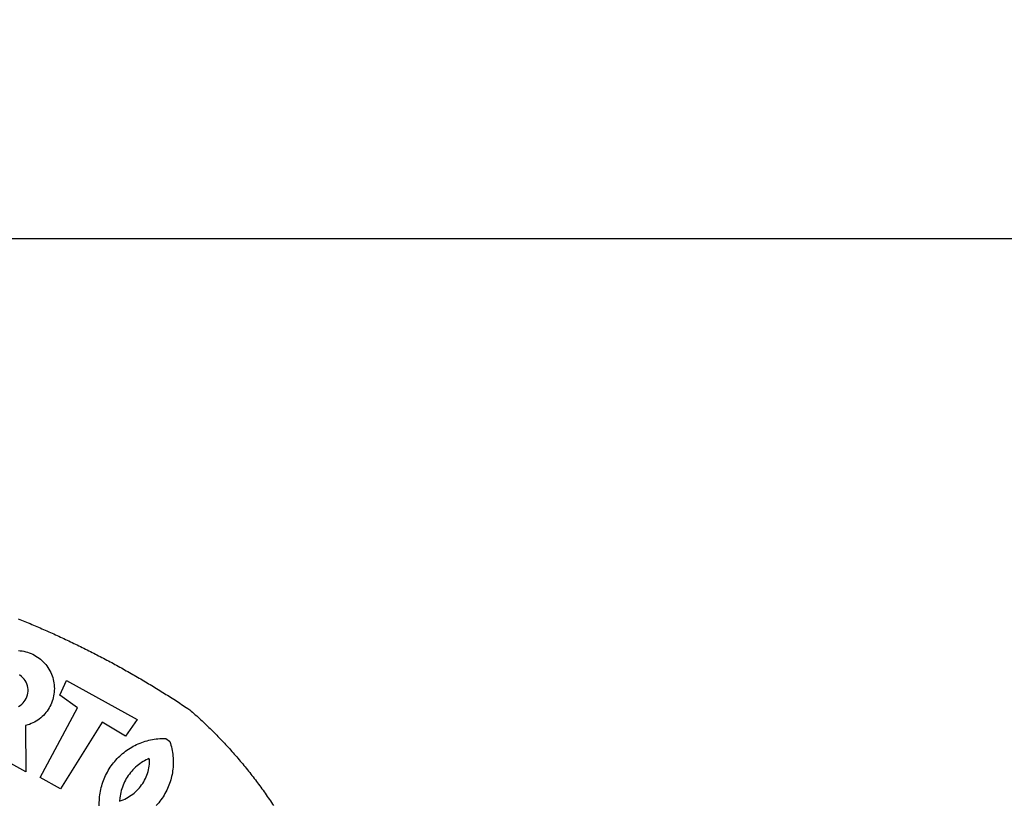
# Model space of a CAD drawing. Extents: x 0 to 181069, y 0 to 1670361.
# Drawn here: x 181027 to 181029, y 1670296 to 1670298 of the extents above; entities that cross this region are included whole.
import ezdxf

# ---------------------------------------------------------------- set-up
doc = ezdxf.new("R2010")
doc.units = 0
doc.header["$LTSCALE"] = 5
doc.header["$MEASUREMENT"] = 0
doc.header["$PDMODE"] = 2
doc.layers.get('0').update_dxf_attribs({"linetype": 'CONTINUOUS'})
doc.layers.get('DEFPOINTS').update_dxf_attribs({"linetype": 'CONTINUOUS'})
for name, color, linetype in [('BRAZAO', 7, 'CONTINUOUS'), ('PRINT_A4_A3', 7, 'CONTINUOUS'), ('T-DIVIS-EXIS', 7, 'CONTINUOUS')]:
    doc.layers.add(name, color=color, linetype=linetype)
doc.dimstyles.new('rrs', dxfattribs={"dimtxt": 0.7, "dimasz": 0.18, "dimexe": 0.18, "dimexo": 0.0625, "dimgap": 0.09, "dimtad": 0, "dimdec": 3, "dimzin": 0, "dimdsep": 46, "dimtxsty": 'Standard', "dimcen": 0.09, "dimse1": 1, "dimse2": 1, "dimsd1": 1, "dimsd2": 1, "dimadec": 0, "dimazin": 0, "dimtfac": 1, "dimtdec": 3, "dimtofl": 0, "dimtmove": 0, "dimatfit": 3, "dimfxl": 0, "dimtolj": 1, "dimtzin": 0, "dimarcsym": 0})

# ---------------------------------------------------------------- blocks, each defined once
blk = doc.blocks.new('Logo_Prefeitura')
at = {"layer": 'BRAZAO'}
for points in [[(482.48, 839.29), (483.91, 838.7), (485.35, 838.12), (486.78, 837.53), (488.22, 836.94), (489.65, 836.35), (491.08, 835.76), (492.51, 835.16), (493.94, 834.56), (495.37, 833.96), (496.79, 833.35), (498.22, 832.74), (499.64, 832.13), (501.06, 831.51), (502.49, 830.89), (503.91, 830.27), (505.32, 829.65), (506.74, 829.02), (508.16, 828.39), (509.57, 827.76), (510.99, 827.13), (512.4, 826.49), (513.81, 825.85), (515.22, 825.21), (516.63, 824.56), (518.04, 823.91), (519.44, 823.26), (520.85, 822.61), (522.25, 821.95), (523.65, 821.29), (525.06, 820.63), (526.46, 819.96), (527.85, 819.29), (529.25, 818.62), (530.65, 817.95), (532.04, 817.27), (533.43, 816.59), (534.82, 815.91), (536.22, 815.23), (537.6, 814.54), (538.99, 813.85), (540.38, 813.16), (541.76, 812.46), (543.15, 811.76), (544.53, 811.06), (545.91, 810.35), (547.29, 809.65), (548.67, 808.94), (550.04, 808.23), (551.42, 807.51), (552.79, 806.79), (554.16, 806.07), (555.53, 805.35), (556.9, 804.62), (558.27, 803.9), (559.64, 803.17), (561, 802.43), (562.37, 801.69), (563.73, 800.96), (565.09, 800.21), (566.45, 799.47), (567.8, 798.72), (569.16, 797.97), (570.52, 797.22), (571.87, 796.46), (573.22, 795.7), (574.57, 794.94), (575.92, 794.18), (577.27, 793.41), (578.61, 792.64), (579.96, 791.87), (581.3, 791.1), (582.64, 790.32), (583.98, 789.54), (585.32, 788.76), (586.65, 787.97), (587.99, 787.19), (589.32, 786.4), (590.65, 785.6), (591.98, 784.81), (593.31, 784.01), (594.64, 783.21), (595.96, 782.4), (597.29, 781.6), (598.61, 780.79), (599.93, 779.98), (601.25, 779.17), (602.57, 778.35), (603.88, 777.53), (605.2, 776.71), (606.51, 775.88), (607.82, 775.06), (609.13, 774.23), (610.43, 773.39), (611.74, 772.56), (613.04, 771.72), (614.35, 770.88), (615.65, 770.04), (616.95, 769.19), (618.24, 768.35), (619.54, 767.5), (620.83, 766.64), (622.13, 765.79), (623.42, 764.93), (624.71, 764.07), (626.44, 762.9), (627.61, 761.88), (628.78, 760.86), (629.94, 759.83), (631.09, 758.8), (632.24, 757.76), (633.39, 756.72), (634.53, 755.67), (635.67, 754.62), (636.8, 753.57), (637.94, 752.51), (639.06, 751.44), (640.18, 750.37), (641.3, 749.3), (642.42, 748.22), (643.52, 747.14), (644.63, 746.05), (645.73, 744.96), (646.83, 743.87), (647.92, 742.77), (649.01, 741.66), (650.09, 740.55), (651.17, 739.44), (652.24, 738.32), (653.31, 737.2), (654.38, 736.08), (655.44, 734.95), (656.5, 733.82), (657.55, 732.68), (658.6, 731.54), (659.64, 730.39), (660.68, 729.24), (661.71, 728.08), (662.74, 726.93), (663.77, 725.76), (664.79, 724.6), (665.81, 723.43), (666.82, 722.25), (667.82, 721.07), (668.83, 719.89), (669.82, 718.71), (670.81, 717.51), (671.8, 716.32), (672.78, 715.12), (673.76, 713.92), (674.74, 712.71), (675.71, 711.5), (676.67, 710.29), (677.63, 709.07), (678.58, 707.85), (679.53, 706.63), (680.48, 705.4), (681.42, 704.17), (682.35, 702.93), (683.28, 701.69), (684.21, 700.45), (685.13, 699.2), (686.04, 697.95), (686.95, 696.69), (687.86, 695.44), (688.76, 694.18), (689.65, 692.91), (690.54, 691.64), (691.43, 690.37), (692.31, 689.09), (693.18, 687.81), (694.05, 686.53), (694.92, 685.25), (695.78, 683.96), (696.63, 682.66)], [(482.82, 812.55), (484.37, 812.42), (485.91, 812.22), (487.44, 811.94), (488.96, 811.59), (490.46, 811.16), (491.93, 810.67), (493.38, 810.09), (494.79, 809.46), (496.18, 808.75), (497.53, 807.97), (498.84, 807.14), (500.11, 806.23), (501.33, 805.27), (502.5, 804.25), (503.63, 803.18), (504.69, 802.05), (505.71, 800.86), (506.66, 799.64), (507.56, 798.36), (508.39, 797.05), (509.15, 795.69), (509.85, 794.3), (510.48, 792.88), (511.04, 791.43), (511.53, 789.95), (511.94, 788.45), (512.29, 786.94), (512.55, 785.4), (512.75, 783.86), (512.87, 782.31), (512.91, 780.75), (512.88, 779.2), (512.77, 777.65), (512.58, 776.1), (512.32, 774.57), (511.99, 773.05), (511.58, 771.55), (511.1, 770.07), (510.55, 768.62), (509.93, 767.19), (509.24, 765.79), (508.48, 764.44), (507.66, 763.12), (506.78, 761.84), (505.83, 760.6), (504.82, 759.41), (503.76, 758.28), (502.64, 757.2), (501.48, 756.17), (500.26, 755.2), (499, 754.29), (497.69, 753.44), (496.35, 752.66), (494.97, 751.95), (493.55, 751.3), (492.11, 750.72), (490.64, 750.21), (488.84, 749.7), (488.97, 711), (468.87, 722.09)], [(482.99, 765.81), (484.31, 766.63), (485.54, 767.58), (486.66, 768.65), (487.67, 769.83), (488.56, 771.11), (489.32, 772.47), (489.93, 773.9), (490.39, 775.38), (490.7, 776.91), (490.86, 778.46), (490.85, 780.01), (490.69, 781.56), (490.38, 783.08), (489.91, 784.56), (489.29, 785.99), (488.53, 787.35), (487.64, 788.62), (486.62, 789.8), (485.49, 790.86), (483.75, 792.14)], [(501.12, 706.11), (532.21, 764.57), (517.51, 775.06), (523.07, 787.51), (523.07, 787.51), (582.48, 754.69), (572.57, 740.89), (553.07, 752.43), (553.07, 752.43), (518.08, 696.76), (501.12, 706.11)], [(609.55, 736.73), (609.71, 736.29), (610.19, 734.81), (610.63, 733.32), (611.02, 731.81), (611.37, 730.3), (611.67, 728.77), (611.94, 727.24), (612.15, 725.7), (612.32, 724.15), (612.45, 722.6), (612.53, 721.05), (612.57, 719.49), (612.56, 717.94), (612.51, 716.38), (612.41, 714.83), (612.26, 713.28), (612.08, 711.74), (611.84, 710.2), (611.56, 708.67), (611.24, 707.14), (610.88, 705.63), (610.47, 704.13), (610.01, 702.64), (609.52, 701.17), (608.98, 699.71), (608.4, 698.27), (607.78, 696.84), (607.11, 695.43), (606.41, 694.05), (605.67, 692.68), (604.89, 691.34), (604.06, 690.02), (603.2, 688.72), (602.31, 687.45), (601.37, 686.2), (600.41, 684.98), (599.4, 683.8), (598.37, 682.64)], [(550.63, 682.3), (550.59, 683.85), (550.6, 685.41), (550.65, 686.96), (550.74, 688.52), (550.88, 690.06), (551.06, 691.61), (551.29, 693.15), (551.56, 694.68), (551.88, 696.2), (552.24, 697.72), (552.64, 699.22), (553.08, 700.71), (553.57, 702.19), (554.1, 703.65), (554.66, 705.1), (555.28, 706.53), (555.93, 707.94), (556.62, 709.34), (557.35, 710.71), (558.12, 712.06), (558.92, 713.39), (559.77, 714.7), (560.65, 715.98), (561.57, 717.24), (562.52, 718.46), (563.51, 719.66), (564.53, 720.84), (565.59, 721.98), (566.68, 723.09), (567.8, 724.18), (568.94, 725.22), (570.12, 726.24), (571.33, 727.22), (572.56, 728.17), (573.82, 729.08), (575.11, 729.95), (576.42, 730.79), (577.76, 731.59), (579.11, 732.35), (580.49, 733.08), (581.89, 733.76), (583.3, 734.4), (584.74, 735.01), (586.19, 735.57), (587.65, 736.09), (589.13, 736.56), (590.63, 737), (592.13, 737.39), (593.65, 737.74), (595.17, 738.05), (596.71, 738.31), (598.25, 738.53), (599.79, 738.71), (601.34, 738.84), (602.9, 738.92), (604.45, 738.97), (604.45, 738.97), (606.49, 738.95), (609.55, 736.73)], [(592.16, 722.01), (591.4, 721.67), (590, 720.99), (588.63, 720.25), (587.29, 719.47), (585.98, 718.63), (584.7, 717.75), (583.45, 716.82), (582.24, 715.84), (581.07, 714.82), (579.94, 713.75), (578.84, 712.64), (577.8, 711.49), (576.79, 710.3), (575.83, 709.08), (574.92, 707.82), (574.06, 706.53), (573.24, 705.2), (572.48, 703.85), (571.77, 702.46), (571.11, 701.05), (570.5, 699.62), (569.95, 698.17), (569.45, 696.69), (569.01, 695.2), (568.63, 693.69), (568.3, 692.17), (568.03, 690.64), (567.82, 689.1), (567.6, 686.44), (569.07, 686.94), (570.52, 687.51), (571.94, 688.14), (573.33, 688.83), (574.7, 689.58), (576.03, 690.39), (577.32, 691.25), (578.58, 692.17), (579.79, 693.14), (580.96, 694.16), (582.09, 695.23), (583.17, 696.35), (584.2, 697.52), (585.18, 698.72), (586.11, 699.97), (586.99, 701.26), (587.8, 702.58), (588.56, 703.94), (589.27, 705.33), (589.91, 706.75), (590.49, 708.19), (591.01, 709.65), (591.46, 711.14), (591.85, 712.65), (592.18, 714.17), (592.44, 715.7), (592.63, 717.25), (592.76, 718.8), (592.82, 721.4), (592.16, 722.01)]]:
    blk.add_lwpolyline(points, dxfattribs=at)
blk = doc.blocks.new('*D36')
at = {"layer": 'DEFPOINTS', "color": 0}
for p in [(181056.9618, 1670300.3237), (181055.2347, 1670299.096), (0, 0)]:
    blk.add_point(p, dxfattribs=at)
at = {"color": 0, "insert": (181060.3185, 1670300.3237), "char_height": 0.7, "attachment_point": 5}
blk.add_mtext('\\A1;1670299.096', dxfattribs=at)
blk = doc.blocks.new('*D37')
at = {"layer": 'DEFPOINTS', "color": 0}
for p in [(181055.8509, 1670300.9024), (181055.2347, 1670299.096), (0, 0)]:
    blk.add_point(p, dxfattribs=at)
at = {"color": 0, "insert": (181055.8509, 1670303.8508), "char_height": 0.7, "attachment_point": 5, "rotation": 90}
blk.add_mtext('\\A1;181055.235', dxfattribs=at)

msp = doc.modelspace()

# ---------------------------------------------------------------- linework, layer by layer
at = {"layer": 'PRINT_A4_A3'}
msp.add_line((181013.0038, 1670296.9827), (181062.3295, 1670296.9827), dxfattribs=at)

# ---------------------------------------------------------------- block references
at = {"layer": 'T-DIVIS-EXIS', "linetype": 'Continuous', "xscale": 0.00298365208436735, "yscale": 0.002983652055263519, "zscale": 0.002983652098924404}
msp.add_blockref('Logo_Prefeitura', (181025.062, 1670293.5274), dxfattribs=at)

# ---------------------------------------------------------------- dimensions: what is measured, and where the dimension line sits
for feature_location, offset, dtype, picture, middle in [((181055.2347, 1670299.096), (0.6162, 1.8064), 1, '*D37', (181055.8509, 1670303.8508)), ((181055.2346759792, 1670299.0960298011), (1.7271459625, 1.227689666), 0, '*D36', (181060.3184886084, 1670300.323719467))]:
    dim = msp.add_ordinate_dim(feature_location=feature_location, offset=offset, dtype=dtype, origin=(0, 0), dimstyle='rrs')
    dim.commit()
    dim.dimension.update_dxf_attribs({"geometry": picture, "text_midpoint": middle})

doc.saveas('drawing.dxf')
